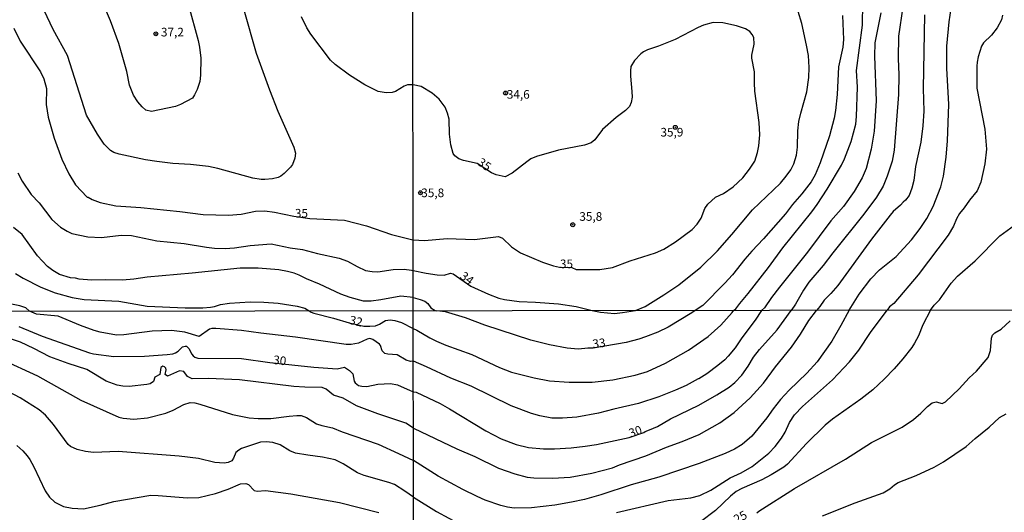
# Model space of a CAD drawing. Units: millimetres. Extents: x 185544 to 187958, y 1663200 to 1665975.
# Drawn here: x 186396 to 186681, y 1664806 to 1664949 of the extents above; entities that cross this region are included whole.
import ezdxf
from ezdxf.enums import TextEntityAlignment as Align

# ---------------------------------------------------------------- set-up
doc = ezdxf.new("R2010")
doc.units = ezdxf.units.MM
for name, color, linetype in [('IMAGEM', 7, 'Continuous'), ('V-CURVA_DE_NIVEL', 4, 'Continuous'), ('V-CURVA_MESTRA', 1, 'Continuous'), ('V-PONTO_DE_APARELHO', 141, 'Continuous'), ('V-TEXTO_DE_ALTIMETRIA', 2, 'Continuous'), ('X-LIMITE_1000', 7, 'Continuous')]:
    doc.layers.add(name, color=color, linetype=linetype)
picture_1 = doc.add_image_def('image1.jpg', size_in_pixel=(4020, 4625))

# ---------------------------------------------------------------- blocks, each defined once
blk = doc.blocks.new('805')
at = {"color": 0, "linetype": 'ByBlock', "lineweight": -2}
for radius in [0.562, 0.0806]:
    blk.add_circle((0, 0), radius, dxfattribs=at)

msp = doc.modelspace()

# ---------------------------------------------------------------- linework, layer by layer
at = {"layer": 'V-CURVA_DE_NIVEL'}
for points in [[(186444.62, 1664953.07), (186447.4, 1664942.82), (186447.8, 1664940.83), (186448.14, 1664937.64), (186448.08, 1664932.79), (186447.85, 1664930.88), (186447.1, 1664928.63), (186446.36, 1664927.01), (186445.75, 1664926.11), (186442.24, 1664924.24), (186440.88, 1664923.71), (186433.87, 1664922.22), (186432.27, 1664922.63), (186431.14, 1664923.59), (186429.91, 1664925.03), (186428.68, 1664926.97), (186427.49, 1664929.9), (186426.76, 1664933.77), (186424.47, 1664941.93), (186422.04, 1664948.52), (186420.09, 1664953.03)], [(186602.37, 1664864.58), (186603, 1664865.02), (186604.14, 1664866.64), (186606.57, 1664869.49), (186612.44, 1664877.06), (186616.61, 1664882.77), (186625, 1664893.11), (186626.57, 1664895.32), (186629.49, 1664899.75), (186633.57, 1664906.64), (186634.47, 1664908.51), (186636.36, 1664913.58), (186637.7, 1664918.6), (186637.98, 1664920.81), (186638.19, 1664929.32), (186637.93, 1664934.09), (186639.66, 1664947.28), (186639.79, 1664953.66)], [(186460.6, 1664951.67), (186464.15, 1664939.17), (186468.06, 1664928.46), (186470.5, 1664922.33), (186475.1, 1664911.88), (186475.57, 1664910.13), (186475.42, 1664908.73), (186474.74, 1664906.86), (186474.14, 1664906.07), (186472.25, 1664904.22), (186471.36, 1664903.52), (186470.55, 1664903.12), (186468.89, 1664902.73), (186466.73, 1664902.52), (186465.66, 1664902.52), (186463.2, 1664902.93), (186453.12, 1664905.69), (186450.4, 1664906.26), (186445.17, 1664906.86), (186440.03, 1664907.13), (186435.4, 1664907.71), (186432.12, 1664908.24), (186424.51, 1664909.83), (186423.03, 1664910.3), (186422, 1664910.96), (186420.17, 1664912.79), (186418.26, 1664915.62), (186415.05, 1664921.14), (186409.55, 1664938.49), (186405.42, 1664946.01), (186402.87, 1664951.45)], [(186573.97, 1664864.55), (186576.74, 1664865.74), (186582.19, 1664869.08), (186586.49, 1664872.04), (186592.87, 1664877.1), (186597.72, 1664881.87), (186601.87, 1664886.55), (186607.87, 1664893.75), (186615.91, 1664901.47), (186617.59, 1664903.45), (186618.93, 1664905.36), (186619.83, 1664907.11), (186620.55, 1664909.62), (186620.87, 1664911.87), (186620.95, 1664916.64), (186621.25, 1664919.32), (186621.78, 1664921.72), (186623.59, 1664927.96), (186624.19, 1664932.05), (186624.23, 1664935.02), (186624.01, 1664938.49), (186623.51, 1664941.42), (186622.11, 1664947.73), (186621.01, 1664951.2)], [(186633.87, 1664950.09), (186634.21, 1664943.11), (186633.96, 1664940.9), (186632.7, 1664935.19), (186632.34, 1664927.11), (186631.87, 1664922.47), (186631.49, 1664920.26), (186630.17, 1664915.19), (186627.45, 1664907.32), (186625.98, 1664903.83), (186624.81, 1664901.83), (186622.15, 1664898.38), (186619.4, 1664895.32), (186617.38, 1664892.55), (186611.04, 1664885.36), (186607.61, 1664881.79), (186605.63, 1664879.49), (186602.06, 1664874.89), (186599.83, 1664872.45), (186593.48, 1664866.06), (186593.48, 1664866.06), (186591.23, 1664864.57)], [(186644.96, 1664950.81), (186643.25, 1664942.13), (186643.15, 1664938.3), (186643.62, 1664925.28), (186643.08, 1664916.56), (186642.17, 1664911.36), (186640.71, 1664905.72), (186639.62, 1664902.98), (186637.3, 1664899.02), (186634.13, 1664894.68), (186630.51, 1664890.55), (186623.76, 1664881.45), (186615.64, 1664871.3), (186613.38, 1664868.36), (186613.38, 1664868.36), (186611.3, 1664865.3), (186610.48, 1664864.59)], [(186657.59, 1664950.26), (186657.25, 1664928.9), (186657.42, 1664922.34), (186657.17, 1664918.09), (186656.57, 1664913.38), (186655.06, 1664906.26), (186654.53, 1664902.26), (186653.93, 1664900), (186653.17, 1664897.92), (186652.08, 1664896.49), (186651.4, 1664895.94), (186650.7, 1664895.06), (186648.59, 1664893.26), (186647.64, 1664892.15), (186642.27, 1664885.24), (186632.53, 1664871.81), (186630.55, 1664869.48), (186628.57, 1664867.57), (186627.36, 1664865.76), (186626.33, 1664864.61)], [(186635.79, 1664864.62), (186638.7, 1664869.32), (186642.12, 1664873.79), (186644.55, 1664876.34), (186649.45, 1664880.23), (186653.85, 1664885), (186656.4, 1664888.3), (186658.28, 1664891.24), (186660.13, 1664894.74), (186662.32, 1664900.43), (186663.08, 1664903.49), (186663.92, 1664908.98), (186664.32, 1664913.75), (186664.66, 1664924.29), (186664.1, 1664934.74), (186664.06, 1664941.15), (186664.76, 1664948.17), (186665.32, 1664952.1)], [(186680.19, 1664950.17), (186679.91, 1664948.77), (186678.7, 1664946.51), (186676.98, 1664944.39), (186674.68, 1664942.09), (186674.11, 1664941.14), (186673.17, 1664938.09), (186672.87, 1664936.51), (186672.74, 1664935.41), (186672.81, 1664928.94), (186675.08, 1664917.07), (186675.6, 1664911.28), (186675.13, 1664907.07), (186673.89, 1664901.75), (186672.85, 1664899.28), (186670.61, 1664896.57), (186669.12, 1664894.29), (186667.79, 1664892.64), (186666.91, 1664891.11), (186666, 1664888.98), (186664.51, 1664886.43), (186655.76, 1664874.89), (186648.78, 1664866.59), (186647.47, 1664865.59), (186646.8, 1664864.64)], [(186395.22, 1664904.48), (186396.43, 1664902.06), (186399.09, 1664898.22), (186401.41, 1664895.77), (186405.06, 1664890.98), (186407.55, 1664888.75), (186409.47, 1664887.52), (186410.83, 1664886.92), (186415.5, 1664885.9), (186419.41, 1664885.73), (186425.07, 1664886.41), (186428.09, 1664886.31), (186435.44, 1664884.73), (186443.35, 1664883.97), (186449.85, 1664882.88), (186452.1, 1664882.67), (186455.25, 1664882.58), (186457.88, 1664882.75), (186462.48, 1664883.39), (186468.55, 1664883.84), (186473.99, 1664882.73), (186477.57, 1664882.29), (186481.94, 1664881.1), (186488.19, 1664879.74), (186490.66, 1664878.89), (186493.38, 1664877.27), (186495.8, 1664876.19), (186497.71, 1664875.87), (186499.42, 1664875.81), (186503.79, 1664876.49), (186506.98, 1664876.55), (186509.19, 1664876.27), (186509.65, 1664876.13)], [(186659.32, 1664864.65), (186660.4, 1664866.13), (186661.93, 1664867.7), (186665.38, 1664872.51), (186667.21, 1664874.55), (186672.24, 1664878.93), (186679.47, 1664886.17), (186686.83, 1664891.57)], [(186509.66, 1664868.32), (186506.05, 1664868.77), (186500.22, 1664867.64), (186497.42, 1664867.3), (186495.21, 1664867.3), (186491.42, 1664868.34), (186488.66, 1664869.28), (186482.52, 1664872.21), (186478.76, 1664873.7), (186476.59, 1664874.81), (186475.14, 1664875.36), (186473.23, 1664875.89), (186470.76, 1664876.32), (186464.77, 1664876.87), (186459.58, 1664876.85), (186445.68, 1664875.38), (186432.59, 1664874.25), (186428.77, 1664873.66), (186425.49, 1664873.4), (186420.6, 1664873.49), (186416.52, 1664873.32), (186412.99, 1664873.62), (186411.85, 1664873.94), (186410.49, 1664874.06), (186407.25, 1664875.02), (186405.34, 1664876.15), (186403.83, 1664877.34), (186400.86, 1664880.38), (186396.45, 1664886.63), (186393.91, 1664888.6)], [(186509.65, 1664876.13), (186513.34, 1664875.36), (186516.61, 1664874.93), (186518.57, 1664874.85), (186520.4, 1664875.34), (186521.21, 1664875.19), (186526.34, 1664871.65), (186531.42, 1664869.27), (186534.4, 1664868.15), (186536.06, 1664867.72), (186540.27, 1664867.17), (186545, 1664867.02), (186551.72, 1664866.53), (186556.83, 1664865.72), (186561.43, 1664864.53)], [(186394.55, 1664875.27), (186396.71, 1664873.91), (186401.9, 1664871.36), (186406.02, 1664869.66), (186410.91, 1664868.3), (186414.44, 1664867.73), (186424.47, 1664867.32), (186432.63, 1664865.79), (186443.64, 1664865.33), (186448.7, 1664865.33), (186451, 1664865.52), (186452.15, 1664865.73), (186453.85, 1664866.3), (186456.44, 1664866.67), (186462.48, 1664867.07), (186466.43, 1664866.98), (186470.55, 1664866.67), (186476.08, 1664865.84), (186478.25, 1664865.24), (186479.51, 1664864.43)], [(186509.66, 1664868.32), (186511.63, 1664867.74), (186513.04, 1664867.23), (186513.91, 1664866.59), (186514.76, 1664865.36), (186515.95, 1664864.61), (186516.43, 1664864.48)], [(186398.61, 1664864.33), (186397.5, 1664865.31), (186395.82, 1664865.88), (186393.36, 1664866.41)], [(186509.67, 1664859.32), (186510.73, 1664858.9), (186514.43, 1664856.62), (186516.36, 1664855.64), (186519.11, 1664854.49), (186526.63, 1664851.8), (186534.66, 1664848.08), (186538.12, 1664846.74), (186544.69, 1664845.05), (186549.13, 1664844.2), (186554.73, 1664843.81), (186561.39, 1664843.79), (186567.41, 1664844.52), (186573.9, 1664845.86), (186577.45, 1664846.93), (186582.7, 1664849.32), (186589.3, 1664853.04), (186594.97, 1664857.01), (186598.71, 1664860.3), (186601.96, 1664863.99), (186602.37, 1664864.58)], [(186610.48, 1664864.59), (186608.62, 1664861.73), (186604.77, 1664856.69), (186602.79, 1664853.75), (186600.82, 1664851.29), (186599.82, 1664850.26), (186597.84, 1664848.64), (186594.65, 1664846.23), (186592.31, 1664844.75), (186592.09, 1664844.75), (186588.63, 1664842.83), (186585.56, 1664841.46), (186580.73, 1664839.59), (186574.84, 1664837.66), (186567.67, 1664836.02), (186563.27, 1664834.8), (186556.95, 1664833.67), (186552.85, 1664833.33), (186549.77, 1664833.42), (186546.27, 1664834.01), (186543.92, 1664834.72), (186538.03, 1664836.96), (186526.45, 1664842.64), (186520.48, 1664844.92), (186513.47, 1664848.28), (186509.68, 1664849.87)], [(186509.7, 1664830.46), (186522.31, 1664824.51), (186527.44, 1664822.25), (186534.31, 1664818.87), (186539.05, 1664817.23), (186542.64, 1664816.29), (186544.52, 1664816.06), (186549.99, 1664815.95), (186555.11, 1664816.29), (186561.35, 1664817.44), (186567.28, 1664818.98), (186569.37, 1664819.86), (186576.93, 1664822.5), (186582.98, 1664824.98), (186587.48, 1664826.6), (186592.39, 1664828.68), (186598.35, 1664832.03), (186602.51, 1664834.98), (186607.17, 1664839.22), (186611.05, 1664843.47), (186614.49, 1664848.28), (186619.14, 1664853.98), (186621.69, 1664857.68), (186624.12, 1664861.65), (186626.33, 1664864.61)], [(186635.79, 1664864.62), (186633.41, 1664860.19), (186630.76, 1664855.67), (186626.57, 1664849.73), (186623.56, 1664846.4), (186618.44, 1664841.46), (186615.94, 1664838.78), (186613.78, 1664836.07), (186611.97, 1664833.46), (186607.66, 1664828.12), (186604.82, 1664825.73), (186602.6, 1664824.43), (186599.91, 1664823.14), (186592.41, 1664820.2), (186580.73, 1664816.29), (186572.71, 1664814.03), (186563.95, 1664811.14), (186559.17, 1664809.84), (186555.45, 1664808.99), (186550.63, 1664808.18), (186543.88, 1664807.43), (186538.84, 1664807.32), (186536.92, 1664807.56), (186534.96, 1664808.11), (186530.47, 1664809.61), (186528.17, 1664810.67), (186523.98, 1664812.72), (186516.85, 1664816.61), (186509.71, 1664821.06)], [(186591.23, 1664864.57), (186590.25, 1664863.88), (186583.47, 1664859.7), (186580.48, 1664858.33), (186576.85, 1664856.94), (186574.93, 1664856.28), (186571.3, 1664855.34), (186561.75, 1664853.67), (186560.19, 1664853.65)], [(186568.52, 1664806), (186583.47, 1664809.52), (186589.96, 1664810.29), (186592.63, 1664810.97), (186595.81, 1664812.47), (186601.4, 1664816.04), (186604.52, 1664817.55), (186607.72, 1664819.34), (186612.61, 1664823.27), (186614.38, 1664825.13), (186616.26, 1664827.59), (186617.31, 1664829.32), (186618.55, 1664832.1), (186620.04, 1664834.36), (186622.33, 1664836.75), (186631.02, 1664844.45), (186635.95, 1664849.69), (186638.6, 1664853.06), (186642.01, 1664858.15), (186646.8, 1664864.64)], [(186659.32, 1664864.65), (186657.11, 1664860.45), (186655.85, 1664857.21), (186654.76, 1664855.11), (186653.93, 1664853.83), (186651.34, 1664850.54), (186648.8, 1664847.66), (186645.96, 1664844.69), (186642.67, 1664841.6), (186639.24, 1664838.9), (186631, 1664833.09), (186628.86, 1664831.3), (186623.48, 1664826.03), (186617.93, 1664820.05), (186616.86, 1664819.2), (186613.28, 1664816.91), (186610.54, 1664815.54), (186604.73, 1664812.98), (186603.11, 1664812.08), (186601.45, 1664810.76), (186597.13, 1664806.66), (186592.82, 1664803.29)], [(186509.68, 1664849.87), (186508.82, 1664849.84), (186507.63, 1664850.14), (186505, 1664851.68), (186502.33, 1664851.88), (186501.43, 1664852.15), (186500.62, 1664852.92), (186500.2, 1664854.41), (186499.9, 1664854.85), (186497.95, 1664856.21), (186497.06, 1664856.44), (186496.31, 1664856.31), (186493.79, 1664855.12), (186491.71, 1664854.72), (186490.26, 1664854.72), (186475.53, 1664856.85), (186465.54, 1664857.97), (186459.9, 1664858.78), (186452.55, 1664859.39), (186451.4, 1664859.35), (186450.72, 1664859.12), (186447.71, 1664857.04), (186443.54, 1664858.25), (186439.72, 1664858.8), (186434.11, 1664858.55), (186425.87, 1664857.48), (186423.79, 1664857.44), (186419.08, 1664858.33), (186417.3, 1664858.82), (186413.3, 1664860.22), (186406.89, 1664862.9), (186400.65, 1664863.51), (186398.61, 1664864.33)], [(186479.51, 1664864.43), (186480.09, 1664864.04), (186480.83, 1664863.79), (186486.57, 1664862.33), (186491.13, 1664860.97), (186495.36, 1664860.05), (186497.06, 1664859.99), (186498.76, 1664860.16), (186499.9, 1664860.6), (186501.6, 1664861.67), (186503.01, 1664861.9), (186504.32, 1664861.69), (186506.23, 1664861.11), (186509.67, 1664859.32)], [(186560.23, 1664853.65), (186557.42, 1664853.34), (186554.21, 1664853.62), (186549.09, 1664854.64), (186543.71, 1664855.98), (186530.39, 1664860.3), (186524.75, 1664862.43), (186518.94, 1664864.14), (186516.43, 1664864.48)], [(186561.43, 1664864.53), (186562.39, 1664864.33), (186563.87, 1664864.12), (186567.92, 1664863.69), (186570.19, 1664863.97), (186573.97, 1664864.55)], [(186509.7, 1664830.46), (186507.55, 1664831.96), (186499.35, 1664834.63), (186493.24, 1664836.93), (186489.33, 1664839.16), (186486.52, 1664840.03), (186484.4, 1664841.73), (186483.26, 1664842.26), (186478.24, 1664842.32), (186475.1, 1664842.55), (186459.39, 1664844.44), (186450.42, 1664844.83), (186445.62, 1664844.78), (186444.31, 1664845.42), (186443.26, 1664846.85), (186441.97, 1664847.1), (186438.51, 1664845.51), (186437.89, 1664846), (186438.1, 1664847.36), (186438, 1664847.82), (186437.62, 1664848.29), (186437.15, 1664848.44), (186436.58, 1664848.1), (186436.34, 1664846.06), (186434.88, 1664845.29), (186434.45, 1664844.04), (186433.52, 1664843.36), (186432.5, 1664843.11), (186427.4, 1664842.51), (186425.58, 1664842.6), (186423.96, 1664842.89), (186420.74, 1664844.12), (186415.19, 1664847.44), (186409.74, 1664849.22), (186404.47, 1664851.18), (186399.8, 1664853.6), (186395.93, 1664855.36), (186392.53, 1664856.51)], [(186390.41, 1664850.5), (186400.86, 1664845.61), (186413.47, 1664838.58), (186424.43, 1664833.68), (186425.7, 1664833.4), (186428.76, 1664833.12), (186432.76, 1664833.44), (186438.06, 1664834.82), (186440.17, 1664835.71), (186443.29, 1664837.33), (186445.11, 1664837.88), (186446.39, 1664837.8), (186447.92, 1664837.41), (186457.35, 1664834.4), (186462.19, 1664833.46), (186464.78, 1664833.27), (186468.47, 1664833.32), (186473.78, 1664834), (186475.91, 1664834.17), (186477.22, 1664834.1), (186478.75, 1664833.55), (186481.64, 1664831.72), (186483.17, 1664831.21), (186486.23, 1664830.58), (186489.03, 1664829.41), (186499.48, 1664825.88), (186505.34, 1664823.14), (186509.71, 1664821.06)], [(186509.73, 1664810.51), (186507.21, 1664812.21), (186504.19, 1664814.18), (186502.58, 1664814.76), (186495.49, 1664816.75), (186493.53, 1664817.49), (186489.37, 1664820.17), (186487.01, 1664821.3), (186483.43, 1664822.1), (186479.09, 1664822.61), (186475.57, 1664823.25), (186473.91, 1664823.91), (186471.13, 1664825.69), (186469.03, 1664826.33), (186467.07, 1664826.54), (186465.46, 1664826.41), (186459.94, 1664824.59), (186459.17, 1664824.14), (186458.32, 1664823.38), (186457.62, 1664821.75), (186457.11, 1664821.02), (186456.12, 1664820.55), (186454.93, 1664820.36), (186452.21, 1664820.53), (186447.49, 1664821.64), (186441.93, 1664822.36), (186424.22, 1664823.72), (186417.08, 1664823.46), (186414.75, 1664823.74), (186412.37, 1664824.29), (186410.45, 1664825.16), (186409.75, 1664825.76), (186405.51, 1664831.52), (186403.21, 1664834.21), (186401.33, 1664835.8), (186395.85, 1664839.31), (186391.17, 1664841.75)], [(186628.09, 1664805.04), (186637.57, 1664808.8), (186645.65, 1664811.72), (186647.61, 1664812.87), (186648.95, 1664814.05), (186650.02, 1664814.69), (186655.21, 1664816.72), (186660.38, 1664819.17), (186663.11, 1664820.77), (186669.64, 1664825.17), (186672.29, 1664827.53), (186676.33, 1664830.79), (186679.29, 1664833.54), (186681.26, 1664834.63)], [(186394.87, 1664825.46), (186396.67, 1664823.87), (186397.95, 1664822.47), (186398.69, 1664821.41), (186399.86, 1664819.28), (186403.1, 1664812.32), (186404.36, 1664810.45), (186405.87, 1664809.02), (186408.38, 1664807.81), (186410.92, 1664807.3), (186414.24, 1664807.11), (186419.08, 1664808.17), (186423.03, 1664809.25), (186433.69, 1664811.02), (186435.81, 1664810.98), (186444.27, 1664810.27), (186447.62, 1664810.4), (186452.42, 1664811.57), (186456.12, 1664812.84), (186459.68, 1664814.33), (186461.17, 1664814.46), (186461.93, 1664814.16), (186463.61, 1664812.4), (186464.48, 1664812.27), (186466.86, 1664812.46), (186474.25, 1664811.49), (186488.27, 1664808.96), (186499.73, 1664806.03)], [(186509.73, 1664810.51), (186516.38, 1664806.32), (186523.51, 1664802.48)]]:
    msp.add_lwpolyline(points, dxfattribs=at)
at = {"layer": 'V-CURVA_MESTRA'}
for points in [[(186651.34, 1664952.51), (186650.06, 1664944.09), (186650.04, 1664937.62), (186650.21, 1664932.81), (186650.08, 1664927.11), (186648.87, 1664911.02), (186648.23, 1664907.87), (186646.83, 1664903.45), (186645.64, 1664900.64), (186643.74, 1664897.45), (186640.08, 1664892.47), (186631.08, 1664881.32), (186631.08, 1664881.32), (186628.27, 1664877.6), (186624.17, 1664872.77), (186622.57, 1664870.43), (186620.32, 1664866.43), (186619.01, 1664864.6)], [(186509.58, 1664929.98), (186508.02, 1664929.91), (186507.02, 1664929.6), (186504.52, 1664928.05), (186503.58, 1664927.75), (186501.8, 1664927.6), (186499.5, 1664928.01), (186495.63, 1664929.92), (186491.16, 1664932.72), (186487.06, 1664935.87), (186485.7, 1664937.1), (186480.03, 1664944.61), (186478.88, 1664946.44), (186477.27, 1664949.67)], [(186509.63, 1664885.04), (186512.95, 1664884.81), (186519.42, 1664885.4), (186527.38, 1664885.15), (186534.31, 1664886), (186535.46, 1664885.55), (186538.12, 1664883), (186540.7, 1664881.3), (186547.08, 1664878.55), (186550.23, 1664877.49), (186552, 1664877.15), (186555.58, 1664876.99), (186556.8, 1664876.49), (186557.64, 1664876.44), (186563.64, 1664876.49), (186567.3, 1664877.02), (186572.4, 1664878.98), (186579.76, 1664881.32), (186582.15, 1664882.3), (186585.55, 1664884.44), (186590.36, 1664888), (186591.8, 1664889.55), (186593.02, 1664891.36), (186594.02, 1664894.09), (186594.95, 1664895.4), (186597.17, 1664897.38), (186599.4, 1664898.49), (186602.27, 1664900.36), (186605.06, 1664903.02), (186607, 1664905.53), (186608.49, 1664907.87), (186609.32, 1664910.3), (186609.7, 1664912.3), (186609.93, 1664915.49), (186609.81, 1664919.07), (186608.55, 1664928.13), (186608.38, 1664930.51), (186608.4, 1664933.71), (186607.61, 1664937.71), (186607.63, 1664938.51), (186608.36, 1664941.71), (186608.21, 1664943.71), (186607.79, 1664944.51), (186607.04, 1664945.36), (186605.8, 1664946.21), (186603.21, 1664947.05), (186599.3, 1664947.94), (186596.49, 1664947.98), (186593.68, 1664947.24), (186592.1, 1664946.58), (186585.47, 1664943.13), (186580.66, 1664941.17), (186577.47, 1664940.09), (186576.27, 1664939.47), (186575.55, 1664938.92), (186573.68, 1664936.96), (186572.67, 1664935.24), (186572.48, 1664934.05), (186572.48, 1664932.43), (186572.95, 1664928), (186572.97, 1664926.39), (186572.7, 1664924.85), (186572.21, 1664923.66), (186571.08, 1664922.51), (186568.36, 1664920.47), (186564.4, 1664916.98), (186562.25, 1664914.04), (186561.12, 1664913.19), (186559.17, 1664912.47), (186551.72, 1664911.04), (186545.34, 1664909.23), (186543.72, 1664908.47), (186542.53, 1664907.66), (186538.32, 1664904.36), (186536.27, 1664903.32), (186533.63, 1664903.83), (186532.31, 1664904.49), (186528.1, 1664907.13), (186524.19, 1664908), (186522.89, 1664908.55), (186521.67, 1664909.36), (186521.23, 1664910.08), (186520.52, 1664912.56), (186520.1, 1664915.7), (186520.01, 1664919.96), (186519.59, 1664921.7), (186518.85, 1664923.51), (186517.12, 1664925.83), (186515.1, 1664927.53), (186511.91, 1664929.47), (186509.58, 1664929.98)], [(186394.08, 1664946.39), (186395.84, 1664942.65), (186401.73, 1664933.75), (186402.77, 1664931.73), (186403.49, 1664928.92), (186403.49, 1664928.92), (186403.45, 1664924.29), (186403.98, 1664920.55), (186405.75, 1664914.47), (186407.91, 1664908.39), (186409.98, 1664904.18), (186411.89, 1664900.95), (186415.31, 1664897.36), (186415.55, 1664897.38), (186416.69, 1664896.74), (186418.99, 1664895.83), (186423.54, 1664894.85), (186430.76, 1664894.38), (186442.11, 1664893.28), (186448.87, 1664892.36), (186456.18, 1664892.19), (186459.84, 1664892.51), (186463.96, 1664893.36), (186466.73, 1664893.41), (186469.45, 1664893.07), (186475.04, 1664891.9), (186479.75, 1664891.21), (186489.77, 1664890.75), (186496.1, 1664889.07), (186503.33, 1664886.56), (186509.19, 1664885.18), (186509.63, 1664885.04)], [(186509.69, 1664841), (186510.47, 1664840.88), (186517.4, 1664837.62), (186520.18, 1664836.09), (186530.66, 1664829.68), (186535.13, 1664827.35), (186539.48, 1664825.75), (186543.03, 1664824.92), (186547.38, 1664824.49), (186550.5, 1664824.49), (186555.37, 1664824.75), (186559.42, 1664825.22), (186562.67, 1664825.71), (186572.11, 1664827.82), (186576.38, 1664829.24), (186576.78, 1664829.54), (186577.98, 1664829.99), (186580.33, 1664830.98), (186584.15, 1664833.14), (186592.35, 1664837.11), (186597.56, 1664840.1), (186601.06, 1664842.38), (186602.77, 1664843.69), (186604.75, 1664845.84), (186606.59, 1664848.45), (186608.15, 1664851.01), (186609.86, 1664853.25), (186614.96, 1664859), (186619.01, 1664864.6)], [(186395.51, 1664859.91), (186402.22, 1664857.1), (186415.98, 1664852.28), (186417.13, 1664852.01), (186422.99, 1664851.26), (186431.91, 1664851.37), (186438.4, 1664851.81), (186440.06, 1664852.01), (186440.87, 1664852.3), (186441.59, 1664852.75), (186442.82, 1664854.03), (186443.63, 1664854.26), (186444.01, 1664854.2), (186444.69, 1664853.56), (186445.54, 1664851.92), (186445.96, 1664851.43), (186446.45, 1664851.05), (186447.32, 1664850.71), (186459.94, 1664850.67), (186468.18, 1664849.54), (186480.92, 1664848.18), (186487.63, 1664847.69), (186489.71, 1664848.14), (186491.24, 1664847.14), (186492.17, 1664846.21), (186492.51, 1664844.13), (186492.85, 1664843.62), (186493.85, 1664842.88), (186494.72, 1664842.64), (186496.25, 1664842.58), (186499.35, 1664843.26), (186503.05, 1664843.45), (186505.09, 1664843.07), (186508.74, 1664841.43), (186509.69, 1664841)], [(186609.07, 1664805.96), (186609.63, 1664806.46), (186620.02, 1664812.96), (186634.73, 1664821.48), (186642.27, 1664826.35), (186651.17, 1664830.77), (186654.44, 1664833.03), (186656.53, 1664834.78), (186658.45, 1664836.77), (186659.82, 1664837.84), (186661.02, 1664838.11), (186662.75, 1664837.62), (186663.69, 1664838.07), (186667.68, 1664841.83), (186670.56, 1664845.05), (186672.65, 1664846.98), (186676.03, 1664850.95), (186676.71, 1664853.02), (186677.01, 1664856.56), (186677.33, 1664857.38), (186677.97, 1664858.1), (186679.83, 1664859.15), (186682.46, 1664861.54)]]:
    msp.add_lwpolyline(points, dxfattribs=at)
at = {"layer": 'X-LIMITE_1000'}
for p, q in [((186511.69, 1663201.54), (186508.3, 1665972.98)), ((187955.05, 1664866.15), (185546.06, 1664863.24))]:
    msp.add_line(p, q, dxfattribs=at)

# ---------------------------------------------------------------- block references
at = {"layer": 'V-PONTO_DE_APARELHO', "xscale": 0.999998301267624, "yscale": 0.999998301267624, "zscale": 0.999998301267624}
for p in [(186435.14, 1664944.72), (186536.38, 1664927.57), (186585.49, 1664917.63), (186511.75, 1664898.68), (186555.81, 1664889.42)]:
    msp.add_blockref('805', p, dxfattribs=at)

# ---------------------------------------------------------------- texts
at = {"layer": 'V-TEXTO_DE_ALTIMETRIA'}
for s, p in [('37,2', (186436.63, 1664943.2)), ('34,6', (186536.74, 1664925.16)), ('35,9', (186581.2, 1664914.2)), ('35,8', (186511.97, 1664896.63)), ('35', (186475.39, 1664890.72)), ('35,8', (186557.73, 1664889.78)), ('35', (186552.1, 1664876.05))]:
    msp.add_text(s, height=2.5, dxfattribs=at).set_placement(p, align=Align.BOTTOM_LEFT)
for s, rotation, p in [('35', 325, (186527.55, 1664906.33)), ('34', 324, (186522.5, 1664873.42)), ('32', 347, (186490.79, 1664859.95)), ('33', 7, (186561.78, 1664852.85)), ('30', 353, (186468.89, 1664848.34)), ('30', 20, (186572.84, 1664826.99)), ('25', 28, (186603.59, 1664802.06))]:
    msp.add_text(s, height=2.5, rotation=rotation, dxfattribs=at).set_placement(p, align=Align.BOTTOM_LEFT)

# ---------------------------------------------------------------- referenced raster images: frames only (the image files are external)
at = {"layer": 'IMAGEM'}
image = msp.add_image(picture_1, insert=(185545.2, 1663199.64), size_in_units=(2412.35, 2775.4), dxfattribs=at)
image.dxf.flags = 7

doc.saveas('drawing.dxf')
